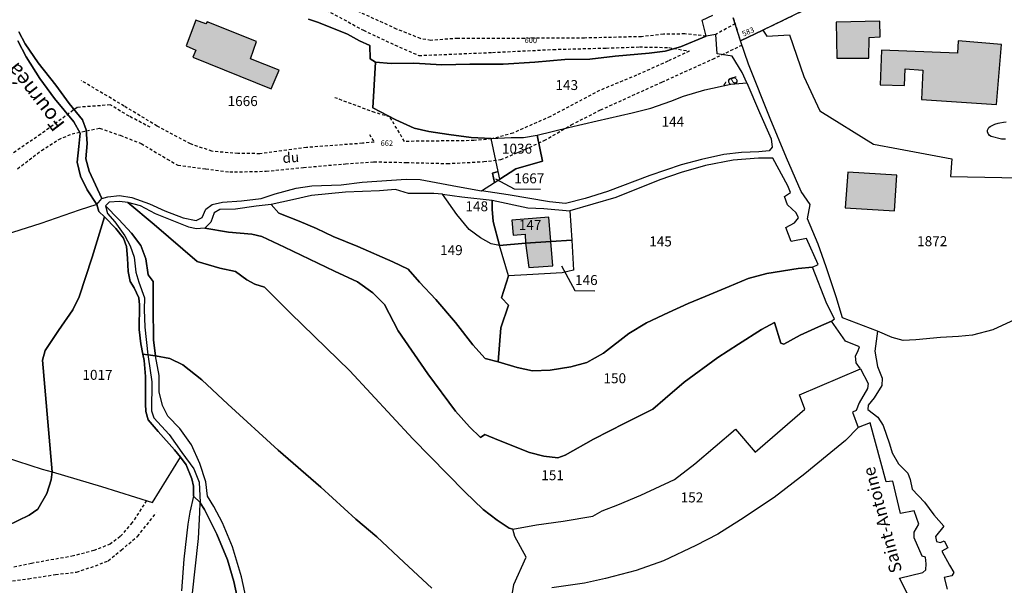
# Model space of a CAD drawing. Units: metres. Extents: x 1037811 to 1042294, y 6308478 to 6312707.
# Drawn here: x 1040210 to 1040407, y 6311928 to 6312041 of the extents above; entities that cross this region are included whole.
import ezdxf
from ezdxf.enums import TextEntityAlignment as Align

# ---------------------------------------------------------------- set-up
doc = ezdxf.new("R2010")
doc.units = ezdxf.units.M
doc.linetypes.add('TOPO1', pattern=[1, 0.6, -0.4])
for name, color, linetype in [('ig_cad_bati_dur', 152, 'CONTINUOUS'), ('ig_cad_bati_dur_hach', 24, 'CONTINUOUS'), ('ig_cad_detail_lineaire', 252, 'TOPO1'), ('ig_cad_divers_texte', 8, 'CONTINUOUS'), ('ig_cad_fleche_de_rattachement', 3, 'CONTINUOUS'), ('ig_cad_hydro', 140, 'CONTINUOUS'), ('ig_cad_lieudit', 7, 'ByLayer'), ('ig_cad_nom_voie', 8, 'CONTINUOUS'), ('ig_cad_numero_voie', 40, 'CONTINUOUS'), ('ig_cad_parcel', 3, 'CONTINUOUS'), ('ig_cad_parcel_num', 3, 'CONTINUOUS'), ('ig_cad_piscine_etang_bassin', 4, 'CONTINUOUS')]:
    doc.layers.add(name, color=color, linetype=linetype)
doc.styles.add('Times New Roman', font='times.ttf')

msp = doc.modelspace()

# ---------------------------------------------------------------- hatches: boundary and pattern name
at = {"layer": 'ig_cad_bati_dur_hach'}
for points in [[(1040261.86, 6312030.91), (1040256.11, 6312033.15), (1040257.28, 6312036.61), (1040247.35, 6312040.57), (1040247.1, 6312040.18), (1040245.13, 6312040.91), (1040243.13, 6312035.79), (1040245.09, 6312034.9), (1040244.52, 6312033.47), (1040260.25, 6312027.12)], [(1040373.72, 6312040.5), (1040373.84, 6312033.28), (1040380.23, 6312033.28), (1040380.3, 6312037.44), (1040382.53, 6312037.55), (1040382.44, 6312040.68)], [(1040382.81, 6312034.89), (1040382.51, 6312027.95), (1040387.38, 6312027.8), (1040387.57, 6312031.17), (1040391.11, 6312030.91), (1040390.84, 6312024.97), (1040405.87, 6312024.02), (1040406.89, 6312036), (1040398.22, 6312036.74), (1040398.03, 6312034.27)], [(1040376.03, 6312010.39), (1040375.52, 6312003.23), (1040385.4, 6312002.63), (1040385.88, 6312009.8)], [(1040316.41, 6311996.5), (1040316, 6312001.39), (1040308.58, 6312000.79), (1040308.83, 6311997.76), (1040311.22, 6311997.96), (1040311.32, 6311996.17)], [(1040316.41, 6311996.5), (1040311.32, 6311996.17), (1040311.94, 6311991.3), (1040316.82, 6311991.59)]]:
    msp.add_hatch(color=256, dxfattribs=at).paths.add_polyline_path(points)

# ---------------------------------------------------------------- linework, layer by layer
at = {"layer": 'ig_cad_bati_dur'}
for points in [[(1040261.86, 6312030.91), (1040256.11, 6312033.15), (1040257.28, 6312036.61), (1040247.35, 6312040.57), (1040247.1, 6312040.18), (1040245.13, 6312040.91), (1040243.13, 6312035.79), (1040245.09, 6312034.9), (1040244.52, 6312033.47), (1040260.25, 6312027.12)], [(1040373.72, 6312040.5), (1040373.84, 6312033.28), (1040380.23, 6312033.28), (1040380.3, 6312037.44), (1040382.53, 6312037.55), (1040382.44, 6312040.68)], [(1040382.81, 6312034.89), (1040382.51, 6312027.95), (1040387.38, 6312027.8), (1040387.57, 6312031.17), (1040391.11, 6312030.91), (1040390.84, 6312024.97), (1040405.87, 6312024.02), (1040406.89, 6312036), (1040398.22, 6312036.74), (1040398.03, 6312034.27)], [(1040376.03, 6312010.39), (1040375.52, 6312003.23), (1040385.4, 6312002.63), (1040385.88, 6312009.8)], [(1040316.41, 6311996.5), (1040316, 6312001.39), (1040308.58, 6312000.79), (1040308.83, 6311997.76), (1040311.22, 6311997.96), (1040311.32, 6311996.17)], [(1040316.41, 6311996.5), (1040311.32, 6311996.17), (1040311.94, 6311991.3), (1040316.82, 6311991.59)]]:
    msp.add_lwpolyline(points, close=True, dxfattribs=at)
at = {"layer": 'ig_cad_detail_lineaire'}
for points in [[(1040347.6, 6312037.71), (1040343.29, 6312038.14), (1040338.99, 6312038.09), (1040334.6, 6312037.59), (1040323.14, 6312037.33), (1040311.13, 6312037.26), (1040297.71, 6312037.25), (1040292.29, 6312036.86), (1040290.23, 6312037.21), (1040285.42, 6312039.13), (1040276.41, 6312043.23), (1040268.73, 6312047.2), (1040258.42, 6312050.86), (1040248.89, 6312054.1), (1040242.09, 6312056.3), (1040234.11, 6312057.98), (1040227.23, 6312059.31), (1040222.34, 6312060.37), (1040217.86, 6312062.11), (1040214.35, 6312063.78), (1040209.45, 6312064.83), (1040207.13, 6312064.76), (1040203.86, 6312064.01), (1040201.69, 6312062.47)], [(1040271.29, 6312042.96), (1040278.74, 6312038.88), (1040285.1, 6312035.91), (1040289.9, 6312033.82), (1040304.71, 6312034.43), (1040316.84, 6312035.03), (1040327.52, 6312035.32), (1040334.23, 6312035.54), (1040340.08, 6312035.42), (1040344.2, 6312034.7), (1040339.9, 6312032.67), (1040333.59, 6312029.86), (1040326.18, 6312026.8), (1040316.3, 6312021.57), (1040308.79, 6312018.25), (1040304.48, 6312017.08), (1040300.96, 6312016.75), (1040287, 6312016.58), (1040284.06, 6312021.5)], [(1040353.02, 6312041.4), (1040354.46, 6312036.74), (1040358.98, 6312038.93), (1040367.39, 6312042.99)], [(1040353.4, 6312040.17), (1040349.5, 6312038.06)], [(1040209.27, 6312011.09), (1040214.11, 6312014.76), (1040217.56, 6312016.98), (1040220.24, 6312018.09), (1040225.79, 6312019.22), (1040229.92, 6312017.81), (1040234.12, 6312016.16), (1040239.35, 6312013.03), (1040241.49, 6312011.81), (1040247.09, 6312011.09), (1040251.9, 6312010.45), (1040259.21, 6312010.6), (1040266.75, 6312011.35), (1040275.19, 6312012.09), (1040280.87, 6312012.49), (1040287.32, 6312012.36), (1040295.59, 6312012.14), (1040302.91, 6312012.53), (1040306.35, 6312012.93), (1040311.18, 6312014.97), (1040315.07, 6312016.76), (1040320.5, 6312019.91), (1040326.38, 6312022.89), (1040338.71, 6312028.49), (1040348.89, 6312033.09), (1040354.75, 6312035.89)], [(1040279.96, 6312018), (1040280.89, 6312016.44), (1040278.57, 6312016.2), (1040267.33, 6312015.36), (1040257.94, 6312014.12), (1040253.56, 6312014.14), (1040248.32, 6312014.6), (1040244.02, 6312016.1), (1040237.33, 6312019.66), (1040230.72, 6312023.66), (1040222.06, 6312028.8)], [(1040235.95, 6312019.41), (1040231.7, 6312021.64), (1040227.92, 6312023.9), (1040221.3, 6312023.41), (1040219.66, 6312022.22), (1040213.95, 6312018.03), (1040205.58, 6312012.31)], [(1040284.06, 6312021.5), (1040281.02, 6312022.38), (1040273.03, 6312025.35)], [(1040235.22, 6311944.53), (1040232.31, 6311940.09), (1040229.92, 6311937.3), (1040227.92, 6311935.78), (1040224.65, 6311934.5), (1040220.51, 6311933.41), (1040212.07, 6311931.91), (1040205.09, 6311930.4)], [(1040206.33, 6311928.11), (1040211.5, 6311928.85), (1040216.92, 6311929.68), (1040221.15, 6311930.17), (1040224.93, 6311931.44), (1040227.52, 6311932.46), (1040230.11, 6311934.59), (1040233.4, 6311937.33), (1040237.13, 6311942.04)]]:
    msp.add_lwpolyline(points, dxfattribs=at)
at = {"layer": 'ig_cad_fleche_de_rattachement'}
for points in [[(1040305.28, 6312009.06), (1040309.03, 6312007.05), (1040314.33, 6312007.02)], [(1040318.54, 6311991.62), (1040321.24, 6311986.64), (1040325.22, 6311986.62)]]:
    msp.add_lwpolyline(points, dxfattribs=at)
at = {"layer": 'ig_cad_hydro'}
for points in [[(1040209.34, 6312036.74), (1040211, 6312033.55), (1040213.77, 6312029.23), (1040216.74, 6312025.19), (1040220.59, 6312020.54), (1040221.87, 6312018.26), (1040221.63, 6312015.57), (1040221.3, 6312012.45), (1040221.92, 6312009.59), (1040223.25, 6312006.84), (1040225.21, 6312003.91), (1040226.22, 6312005.16), (1040223.68, 6312010.63), (1040223, 6312013.06), (1040223.29, 6312016.14), (1040223.08, 6312018.88), (1040222.35, 6312020.93), (1040219.69, 6312024.21), (1040216.96, 6312027.88), (1040213.44, 6312032.38), (1040210.82, 6312036.16), (1040209.55, 6312038.6)], [(1040255.47, 6311923.65), (1040254.24, 6311929.2), (1040252.44, 6311935.23), (1040250.49, 6311940.03), (1040248.7, 6311943.34), (1040247.45, 6311945.42), (1040247.13, 6311948.28), (1040245.93, 6311951.98), (1040244.24, 6311955.7), (1040241.9, 6311959), (1040239.49, 6311961.49), (1040238.42, 6311963.58), (1040237.74, 6311966.32), (1040237.71, 6311969.61), (1040236.97, 6311973.59), (1040235.48, 6311973.77), (1040235.52, 6311973.38), (1040236.24, 6311968.34), (1040236.21, 6311962.56), (1040236.68, 6311961.11), (1040239.74, 6311957.8), (1040242.29, 6311954.2), (1040244.68, 6311950.86), (1040245.74, 6311948.23), (1040245.98, 6311944.16), (1040245.98, 6311944.11), (1040246, 6311944.09), (1040246.83, 6311942.76), (1040249.34, 6311937.75), (1040251.46, 6311932.65), (1040252.71, 6311928.3), (1040253.76, 6311923.64)]]:
    msp.add_lwpolyline(points, dxfattribs=at)
msp.add_lwpolyline([(1040235.48, 6311973.77), (1040236.97, 6311973.59), (1040236.63, 6311976.7), (1040236.53, 6311983.37), (1040236.54, 6311988.49), (1040235.55, 6311989.81), (1040235.03, 6311993.01), (1040234.05, 6311995.68), (1040232.21, 6311998.16), (1040229.66, 6312000.9), (1040226.98, 6312003.68), (1040227.33, 6312002.12), (1040228.86, 6312000.43), (1040230.87, 6311997.64), (1040231.93, 6311995.65), (1040232.72, 6311993.39), (1040233.08, 6311990.34), (1040233.66, 6311988.35), (1040234.76, 6311985.18), (1040234.75, 6311982.83), (1040234.87, 6311979.32)], close=True, dxfattribs=at)
at = {"layer": 'ig_cad_lieudit'}
for points in [[(1040253.76, 6311923.64), (1040252.71, 6311928.3), (1040251.46, 6311932.65), (1040249.34, 6311937.75), (1040246.83, 6311942.76), (1040246, 6311944.09), (1040245.98, 6311944.11), (1040244.66, 6311945.39), (1040244.66, 6311945.43), (1040244.62, 6311947.38), (1040244.31, 6311948.88), (1040243.17, 6311951.67), (1040242.01, 6311953.21), (1040240.83, 6311954.67), (1040237.55, 6311958.37), (1040235.52, 6311960.69), (1040235.08, 6311962.41), (1040234.99, 6311963.96), (1040235.01, 6311969.42), (1040234.7, 6311972.63), (1040234.45, 6311973.91), (1040234.04, 6311975.95), (1040233.74, 6311978.85), (1040233.8, 6311983.77), (1040233.67, 6311985.22), (1040232.73, 6311987.18), (1040231.92, 6311988.46), (1040231.48, 6311990.45), (1040231.35, 6311993.17), (1040231.15, 6311995.48), (1040230.57, 6311997.17), (1040229.04, 6311999.12), (1040226.78, 6312001.45), (1040225.61, 6312002.55), (1040225.21, 6312003.91), (1040223.25, 6312006.84), (1040221.92, 6312009.59), (1040221.3, 6312012.45), (1040221.63, 6312015.57), (1040221.87, 6312018.26), (1040220.59, 6312020.54), (1040216.74, 6312025.19), (1040213.77, 6312029.23), (1040211, 6312033.55), (1040209.34, 6312036.74)], [(1040209.34, 6312036.74), (1040211, 6312033.55), (1040213.77, 6312029.23), (1040216.74, 6312025.19), (1040220.59, 6312020.54), (1040221.87, 6312018.26), (1040221.63, 6312015.57), (1040221.3, 6312012.45), (1040221.92, 6312009.59), (1040223.25, 6312006.84), (1040225.21, 6312003.91), (1040225.61, 6312002.55), (1040226.78, 6312001.45), (1040229.04, 6311999.12), (1040230.57, 6311997.17), (1040231.15, 6311995.48), (1040231.35, 6311993.17), (1040231.48, 6311990.45), (1040231.92, 6311988.46), (1040232.73, 6311987.18), (1040233.67, 6311985.22), (1040233.8, 6311983.77), (1040233.74, 6311978.85), (1040234.04, 6311975.95), (1040234.45, 6311973.91), (1040235.48, 6311973.77), (1040236.97, 6311973.59), (1040239.88, 6311973.06), (1040242.49, 6311971.78), (1040246.3, 6311968.76), (1040251.5, 6311963.87), (1040261.64, 6311954.66), (1040270.2, 6311947.19), (1040277.2, 6311940.78), (1040281.44, 6311937.22), (1040286.9, 6311932.16), (1040292.5, 6311926.94)], [(1040292.5, 6311926.94), (1040286.9, 6311932.16), (1040281.44, 6311937.22), (1040277.2, 6311940.78), (1040270.2, 6311947.19), (1040261.64, 6311954.66), (1040251.5, 6311963.87), (1040246.3, 6311968.76), (1040242.49, 6311971.78), (1040239.88, 6311973.06), (1040236.97, 6311973.59), (1040235.48, 6311973.77), (1040234.45, 6311973.91), (1040234.7, 6311972.63), (1040235.01, 6311969.42), (1040234.99, 6311963.96), (1040235.08, 6311962.41), (1040235.52, 6311960.69), (1040237.55, 6311958.37), (1040240.83, 6311954.67), (1040242.01, 6311953.21), (1040243.17, 6311951.67), (1040244.31, 6311948.88), (1040244.62, 6311947.38), (1040244.66, 6311945.43), (1040244.66, 6311945.39), (1040245.98, 6311944.11), (1040246, 6311944.09), (1040246.83, 6311942.76), (1040249.34, 6311937.75), (1040251.46, 6311932.65), (1040252.71, 6311928.3), (1040253.76, 6311923.64)]]:
    msp.add_lwpolyline(points, dxfattribs=at)
at = {"layer": 'ig_cad_parcel'}
for points in [[(1040267.71, 6312041.09), (1040269.76, 6312040.42), (1040275.55, 6312038.13), (1040277.95, 6312036.73), (1040280.05, 6312035.82), (1040280.09, 6312033.12), (1040281.17, 6312032.45), (1040284.32, 6312032.22), (1040288.89, 6312032.25), (1040294.48, 6312031.98), (1040300.13, 6312032.06), (1040306.81, 6312032.09), (1040313.21, 6312032.5), (1040319.17, 6312033.01), (1040324.22, 6312033.1), (1040329.33, 6312033.67), (1040336.13, 6312034.29), (1040339.38, 6312034.68), (1040342.42, 6312035.55), (1040347.6, 6312037.71), (1040346.8, 6312040.92), (1040348.89, 6312041.88)], [(1040367.39, 6312042.99), (1040358.98, 6312038.93), (1040354.46, 6312036.74), (1040353.02, 6312041.4)], [(1040367.39, 6312042.99), (1040358.98, 6312038.93), (1040359.75, 6312037.73), (1040364.32, 6312037.94), (1040367.22, 6312029.63), (1040370.43, 6312022.69), (1040381.2, 6312016.02), (1040386.23, 6312015.06), (1040396.92, 6312013.06), (1040396.65, 6312009.53), (1040413.86, 6312009.19), (1040422.25, 6312011.15), (1040420.23, 6312019.26), (1040419.27, 6312023.1), (1040417.61, 6312029.76), (1040416.41, 6312034.96), (1040415.35, 6312039), (1040409.72, 6312042.94)], [(1040209.55, 6312038.6), (1040210.82, 6312036.16), (1040213.44, 6312032.38), (1040216.96, 6312027.88), (1040219.69, 6312024.21), (1040222.35, 6312020.93), (1040223.08, 6312018.88), (1040223.29, 6312016.14), (1040223, 6312013.06), (1040223.68, 6312010.63), (1040226.22, 6312005.16), (1040227.44, 6312005.43), (1040229.8, 6312005.73), (1040232.25, 6312005.31), (1040235.77, 6312004.07), (1040238.85, 6312002.65), (1040242.54, 6312001.25), (1040245.2, 6312000.73), (1040246.35, 6312001.31), (1040247.08, 6312002.98), (1040248.35, 6312003.92), (1040250.43, 6312004.37), (1040254.25, 6312004.66), (1040258.24, 6312005.13), (1040261.01, 6312006.08), (1040265.22, 6312007.17), (1040268.39, 6312007.64), (1040274.28, 6312007.88), (1040278.5, 6312008.4), (1040287.36, 6312009.01), (1040290.13, 6312008.94), (1040297.65, 6312007.53), (1040302.45, 6312006.64), (1040305.07, 6312008.32), (1040304.69, 6312010.22), (1040305.84, 6312010.55), (1040304.38, 6312017.19), (1040300.37, 6312017.36), (1040295.94, 6312017.99), (1040291.91, 6312018.55), (1040288.97, 6312019.23), (1040285.25, 6312020.88), (1040280.64, 6312023.31), (1040281.17, 6312032.45), (1040280.09, 6312033.12), (1040280.05, 6312035.82), (1040277.95, 6312036.73), (1040275.55, 6312038.13), (1040269.76, 6312040.42), (1040267.71, 6312041.09)], [(1040409.61, 6311980.85), (1040405.17, 6311978.8), (1040401.1, 6311977.73), (1040398.25, 6311977.47), (1040394.64, 6311977.22), (1040389.7, 6311976.76), (1040387.13, 6311976.66), (1040384.93, 6311977.22), (1040382, 6311978.52), (1040374.94, 6311981.18), (1040373.69, 6311985.43), (1040371.71, 6311991.42), (1040370.05, 6311995.95), (1040367.96, 6312001.02), (1040368.47, 6312003.95), (1040366.67, 6312006.53), (1040363.71, 6312013.26), (1040360.46, 6312021.21), (1040356.07, 6312032.05), (1040354.46, 6312036.74), (1040358.98, 6312038.93), (1040359.75, 6312037.73), (1040364.32, 6312037.94), (1040367.22, 6312029.63), (1040370.43, 6312022.69), (1040381.2, 6312016.02), (1040386.23, 6312015.06), (1040396.92, 6312013.06), (1040396.65, 6312009.53), (1040413.86, 6312009.19)], [(1040209.34, 6312036.74), (1040211, 6312033.55), (1040213.77, 6312029.23), (1040216.74, 6312025.19), (1040220.59, 6312020.54), (1040221.87, 6312018.26), (1040221.63, 6312015.57), (1040221.3, 6312012.45), (1040221.92, 6312009.59), (1040223.25, 6312006.84), (1040225.21, 6312003.91), (1040221.69, 6312002.81), (1040213.97, 6312000.14), (1040202.5, 6311996.47)], [(1040308.68, 6311926.01), (1040308.96, 6311927.69), (1040311.41, 6311933.17), (1040310.33, 6311935.24), (1040309.16, 6311937.3), (1040308.74, 6311938.76), (1040308.02, 6311938.99), (1040305.61, 6311940.58), (1040302.8, 6311942.7), (1040299.14, 6311946.29), (1040288.67, 6311956.93), (1040276.06, 6311970.53), (1040264.1, 6311982.12), (1040258.87, 6311987.36), (1040256.98, 6311987.97), (1040255.37, 6311988.79), (1040253.08, 6311990.5), (1040249.94, 6311991.17), (1040245.4, 6311992.5), (1040236.72, 6311999.91), (1040231.42, 6312004.3), (1040229.76, 6312004.52), (1040227.67, 6312004.42), (1040226.98, 6312003.68), (1040229.66, 6312000.9), (1040232.21, 6311998.16), (1040234.05, 6311995.68), (1040235.03, 6311993.01), (1040235.55, 6311989.81), (1040236.54, 6311988.49), (1040236.53, 6311983.37), (1040236.63, 6311976.7), (1040236.97, 6311973.59), (1040239.88, 6311973.06), (1040242.49, 6311971.78), (1040246.3, 6311968.76), (1040251.5, 6311963.87), (1040261.64, 6311954.66), (1040270.2, 6311947.19), (1040277.2, 6311940.78), (1040281.44, 6311937.22), (1040286.9, 6311932.16), (1040292.5, 6311926.94)], [(1040199.34, 6311955.61), (1040214.22, 6311950.85), (1040216.26, 6311950.3), (1040214.81, 6311967.29), (1040214.3, 6311972.7), (1040214.85, 6311974.65), (1040217.55, 6311978.66), (1040220.41, 6311982.76), (1040221.66, 6311985.41), (1040224.3, 6311993.35), (1040226.78, 6312001.45), (1040225.61, 6312002.55), (1040225.21, 6312003.91), (1040221.69, 6312002.81), (1040213.97, 6312000.14), (1040202.5, 6311996.47)], [(1040409.61, 6311980.85), (1040405.17, 6311978.8), (1040401.1, 6311977.73), (1040398.25, 6311977.47), (1040394.64, 6311977.22), (1040389.7, 6311976.76), (1040387.13, 6311976.66), (1040384.93, 6311977.22), (1040382, 6311978.52), (1040381.47, 6311974.48), (1040381.99, 6311971.42), (1040382.93, 6311969.08), (1040382.83, 6311967.62), (1040381.34, 6311965.15), (1040380.12, 6311963.68), (1040380.02, 6311962.77), (1040382.08, 6311961.25), (1040383.12, 6311959.58), (1040384.37, 6311955.88), (1040384.95, 6311954.13), (1040386.19, 6311951.89), (1040388.11, 6311950.01), (1040388.56, 6311948.75), (1040388.94, 6311946.78), (1040391.46, 6311944.23), (1040393.32, 6311941.69), (1040395.32, 6311939.36), (1040393.64, 6311937.3), (1040393.84, 6311936.34), (1040394.64, 6311936.12), (1040395.41, 6311936.43), (1040396.1, 6311935.05), (1040394.91, 6311934.38), (1040396.42, 6311931.54), (1040397.31, 6311930.11), (1040396.91, 6311929.41), (1040395.4, 6311929.11), (1040395.98, 6311926.74)], [(1040255.47, 6311923.65), (1040254.24, 6311929.2), (1040252.44, 6311935.23), (1040250.49, 6311940.03), (1040248.7, 6311943.34), (1040247.45, 6311945.42), (1040247.13, 6311948.28), (1040245.93, 6311951.98), (1040244.24, 6311955.7), (1040241.9, 6311959), (1040239.49, 6311961.49), (1040238.42, 6311963.58), (1040237.74, 6311966.32), (1040237.71, 6311969.61), (1040236.97, 6311973.59), (1040239.88, 6311973.06), (1040242.49, 6311971.78), (1040246.3, 6311968.76), (1040251.5, 6311963.87), (1040261.64, 6311954.66), (1040270.2, 6311947.19), (1040277.2, 6311940.78), (1040281.44, 6311937.22), (1040286.9, 6311932.16), (1040292.5, 6311926.94)], [(1040308.68, 6311926.01), (1040308.96, 6311927.69), (1040311.41, 6311933.17), (1040310.33, 6311935.24), (1040309.16, 6311937.3), (1040308.74, 6311938.76), (1040313.5, 6311939.65), (1040318.87, 6311940.39), (1040324.8, 6311941.4), (1040326.7, 6311942.48), (1040329.85, 6311943.7), (1040334.47, 6311945.62), (1040341.22, 6311948.76), (1040345.31, 6311951.92), (1040353.48, 6311958.87), (1040357.45, 6311954.23), (1040367.41, 6311962.84), (1040366.35, 6311965.77), (1040378.57, 6311970.96), (1040380.12, 6311968.02), (1040379.99, 6311966.99), (1040378.3, 6311964.16), (1040377.71, 6311962.59), (1040376.99, 6311962.23), (1040378.13, 6311959.16), (1040375.58, 6311956.6), (1040371.88, 6311953.59), (1040367.41, 6311949.87), (1040361.25, 6311945.12), (1040354.45, 6311940.67), (1040349.94, 6311937.77), (1040345.54, 6311935.52), (1040339, 6311932.44), (1040333.52, 6311930.47), (1040327.38, 6311928.88), (1040323.15, 6311927.92), (1040316.6, 6311927)], [(1040388.48, 6311924.9), (1040386.4, 6311928.98), (1040391.09, 6311930.07), (1040391.68, 6311930.61), (1040391.78, 6311931.82), (1040391.66, 6311933.18), (1040390.93, 6311933.37), (1040389.38, 6311937.03), (1040389.38, 6311938.2), (1040390.27, 6311939.76), (1040389.33, 6311942.46), (1040386.59, 6311941.94), (1040385.04, 6311948.44), (1040383.73, 6311948.27), (1040380.49, 6311960.09), (1040378.13, 6311959.16), (1040375.58, 6311956.6), (1040371.88, 6311953.59), (1040367.41, 6311949.87), (1040361.25, 6311945.12), (1040354.45, 6311940.67), (1040349.94, 6311937.77), (1040345.54, 6311935.52), (1040339, 6311932.44), (1040333.52, 6311930.47), (1040327.38, 6311928.88), (1040323.15, 6311927.92), (1040316.6, 6311927)], [(1040199.34, 6311955.61), (1040214.22, 6311950.85), (1040216.26, 6311950.3), (1040216.08, 6311948.67), (1040215.21, 6311945.91), (1040213.35, 6311942.79), (1040211.61, 6311941.6), (1040207.2, 6311939.47)], [(1040207.2, 6311939.47), (1040211.61, 6311941.6), (1040213.35, 6311942.79), (1040215.21, 6311945.91), (1040216.08, 6311948.67), (1040216.26, 6311950.3), (1040226.18, 6311947.32), (1040236.38, 6311944.16), (1040242.01, 6311953.21), (1040243.17, 6311951.67), (1040244.31, 6311948.88), (1040244.62, 6311947.38), (1040244.66, 6311945.43), (1040244.66, 6311945.39), (1040243.91, 6311942.22), (1040243.49, 6311939.76), (1040242.72, 6311932.75), (1040242.21, 6311926.43)], [(1040244.38, 6311925.32), (1040245.65, 6311936.9), (1040245.9, 6311942.11), (1040245.98, 6311944.11), (1040246, 6311944.09), (1040246.83, 6311942.76), (1040249.34, 6311937.75), (1040251.46, 6311932.65), (1040252.71, 6311928.3), (1040253.76, 6311923.64)]]:
    msp.add_lwpolyline(points, dxfattribs=at)
for points in [[(1040281.17, 6312032.45), (1040280.64, 6312023.31), (1040285.25, 6312020.88), (1040288.97, 6312019.23), (1040291.91, 6312018.55), (1040295.94, 6312017.99), (1040300.37, 6312017.36), (1040304.38, 6312017.19), (1040308.41, 6312017.35), (1040310.93, 6312017.39), (1040313.64, 6312017.85), (1040319.96, 6312019.38), (1040325.68, 6312020.73), (1040332.75, 6312022.29), (1040336.49, 6312023.23), (1040340.47, 6312024.69), (1040343.05, 6312025.65), (1040347.33, 6312026.95), (1040352.57, 6312028.06), (1040355.72, 6312028.34), (1040354.79, 6312030.44), (1040352.79, 6312033.69), (1040349.8, 6312034.16), (1040349.5, 6312038.06), (1040347.6, 6312037.71), (1040342.42, 6312035.55), (1040339.38, 6312034.68), (1040336.13, 6312034.29), (1040329.33, 6312033.67), (1040324.22, 6312033.1), (1040319.17, 6312033.01), (1040313.21, 6312032.5), (1040306.81, 6312032.09), (1040300.13, 6312032.06), (1040294.48, 6312031.98), (1040288.89, 6312032.25), (1040284.32, 6312032.22)], [(1040313.64, 6312017.85), (1040319.96, 6312019.38), (1040325.68, 6312020.73), (1040332.75, 6312022.29), (1040336.49, 6312023.23), (1040340.47, 6312024.69), (1040343.05, 6312025.65), (1040347.33, 6312026.95), (1040352.57, 6312028.06), (1040355.72, 6312028.34), (1040358.27, 6312022.4), (1040360.65, 6312017.07), (1040360.86, 6312015.4), (1040360.22, 6312014.72), (1040358.13, 6312014.46), (1040354.69, 6312014.35), (1040351.15, 6312013.96), (1040346.64, 6312012.96), (1040342.56, 6312011.9), (1040336.24, 6312009.76), (1040327.74, 6312006.5), (1040323.31, 6312005.14), (1040319.36, 6312004.13), (1040316.15, 6312004.46), (1040307.82, 6312005.87), (1040302.45, 6312006.64), (1040305.07, 6312008.32), (1040306.17, 6312009.02), (1040309.39, 6312011.09), (1040314.69, 6312012.61)], [(1040304.38, 6312017.19), (1040308.41, 6312017.35), (1040310.93, 6312017.39), (1040313.64, 6312017.85), (1040314.69, 6312012.61), (1040309.39, 6312011.09), (1040306.17, 6312009.02), (1040305.84, 6312010.55)], [(1040305.81, 6311972.38), (1040309.6, 6311971.21), (1040312.68, 6311970.56), (1040316.25, 6311970.7), (1040320.38, 6311971.38), (1040323.63, 6311972.23), (1040327, 6311974.09), (1040332.08, 6311978.05), (1040335.62, 6311980.19), (1040340.02, 6311982.28), (1040343.98, 6311984.03), (1040347.4, 6311985.49), (1040352.23, 6311987.46), (1040356.03, 6311989.06), (1040359.8, 6311990.1), (1040366.09, 6311991.1), (1040368.92, 6311991.33), (1040370.05, 6311991.91), (1040367.73, 6311997.11), (1040364.65, 6311996.5), (1040363.6, 6311999.3), (1040365.31, 6312000.25), (1040366.12, 6312001.27), (1040365.64, 6312002.23), (1040363.94, 6312003.89), (1040363.31, 6312005.51), (1040364.54, 6312006.31), (1040364.01, 6312007.7), (1040361, 6312013.24), (1040358.11, 6312013.25), (1040353.02, 6312012.79), (1040347.45, 6312011.76), (1040342.58, 6312010.32), (1040338.29, 6312008.9), (1040329.44, 6312005.31), (1040320.21, 6312002.68), (1040320.58, 6311996.77), (1040320.95, 6311990.73), (1040318.67, 6311990.2), (1040311.58, 6311989.81), (1040307.92, 6311989.59), (1040306.49, 6311985.21), (1040307.89, 6311983.74), (1040306.34, 6311979.15)], [(1040305.07, 6312008.32), (1040306.17, 6312009.02), (1040305.84, 6312010.55), (1040304.69, 6312010.22)], [(1040305.81, 6311972.38), (1040306.34, 6311979.15), (1040307.89, 6311983.74), (1040306.49, 6311985.21), (1040307.92, 6311989.59), (1040306.11, 6311995.71), (1040304.38, 6311996.06), (1040302.28, 6311997.25), (1040300.02, 6311998.89), (1040297.54, 6312001.94), (1040294.62, 6312005.97), (1040292.9, 6312006.13), (1040287.82, 6312006.16), (1040285.17, 6312006.95), (1040282, 6312006.66), (1040275.15, 6312006.37), (1040268.34, 6312005.72), (1040264.49, 6312004.88), (1040260.2, 6312003.95), (1040261.78, 6312002.17), (1040265.83, 6312000.58), (1040269.34, 6311999.1), (1040272.69, 6311997.51), (1040277.66, 6311995.53), (1040284.63, 6311992.41), (1040287.71, 6311990.98), (1040290.01, 6311988.31), (1040293.31, 6311984.89), (1040297.26, 6311980.28), (1040300.75, 6311975.77), (1040303.23, 6311973)], [(1040306.11, 6311995.71), (1040304.38, 6311996.06), (1040302.28, 6311997.25), (1040300.02, 6311998.89), (1040297.54, 6312001.94), (1040294.62, 6312005.97), (1040298.51, 6312005.46), (1040304.62, 6312004.79), (1040304.59, 6312002.99), (1040304.78, 6312000.54)], [(1040231.42, 6312004.3), (1040236.72, 6311999.91), (1040245.4, 6311992.5), (1040249.94, 6311991.17), (1040253.08, 6311990.5), (1040255.37, 6311988.79), (1040256.98, 6311987.97), (1040258.87, 6311987.36), (1040264.1, 6311982.12), (1040276.06, 6311970.53), (1040288.67, 6311956.93), (1040299.14, 6311946.29), (1040302.8, 6311942.7), (1040305.61, 6311940.58), (1040308.02, 6311938.99), (1040308.74, 6311938.76), (1040313.5, 6311939.65), (1040318.87, 6311940.39), (1040324.8, 6311941.4), (1040326.7, 6311942.48), (1040329.85, 6311943.7), (1040334.47, 6311945.62), (1040341.22, 6311948.76), (1040345.31, 6311951.92), (1040353.48, 6311958.87), (1040357.45, 6311954.23), (1040367.41, 6311962.84), (1040366.35, 6311965.77), (1040378.57, 6311970.96), (1040377.72, 6311972.19), (1040377.55, 6311973.53), (1040378.06, 6311974.4), (1040378.39, 6311975.36), (1040375.54, 6311976.5), (1040372.75, 6311980.52), (1040370.11, 6311979.39), (1040366.47, 6311977.68), (1040363.16, 6311975.92), (1040362.56, 6311976.13), (1040361.28, 6311980.25), (1040358.68, 6311978.82), (1040354.06, 6311975.92), (1040349.93, 6311973.24), (1040343.19, 6311968.29), (1040339.35, 6311964.98), (1040336.85, 6311962.83), (1040331.25, 6311960.05), (1040324.95, 6311956.83), (1040319.29, 6311953.61), (1040317.78, 6311953.09), (1040314.99, 6311953.4), (1040312.08, 6311954.17), (1040305.91, 6311956.64), (1040303.11, 6311957.76), (1040302.29, 6311957.15), (1040300.03, 6311959.34), (1040297.23, 6311962.43), (1040291.69, 6311969.94), (1040285.71, 6311978.56), (1040282.98, 6311983.88), (1040280.67, 6311986.23), (1040277.54, 6311988.41), (1040272.94, 6311990.54), (1040262.88, 6311995.35), (1040258.34, 6311997.48), (1040256.34, 6311997.94), (1040251.68, 6311998.4), (1040246.91, 6311999.18), (1040245.2, 6311999.02), (1040243.7, 6311999.35), (1040240.71, 6312000.61), (1040236.98, 6312002.02), (1040233.99, 6312003.64)], [(1040320.21, 6312002.68), (1040320.58, 6311996.77), (1040316.41, 6311996.5), (1040311.32, 6311996.17), (1040306.11, 6311995.71), (1040304.78, 6312000.54), (1040304.59, 6312002.99), (1040304.62, 6312004.79), (1040311.74, 6312003.24), (1040315, 6312003.11)], [(1040246.91, 6311999.18), (1040251.68, 6311998.4), (1040256.34, 6311997.94), (1040258.34, 6311997.48), (1040262.88, 6311995.35), (1040272.94, 6311990.54), (1040277.54, 6311988.41), (1040280.67, 6311986.23), (1040282.98, 6311983.88), (1040285.71, 6311978.56), (1040291.69, 6311969.94), (1040297.23, 6311962.43), (1040300.03, 6311959.34), (1040302.29, 6311957.15), (1040303.11, 6311957.76), (1040305.91, 6311956.64), (1040312.08, 6311954.17), (1040314.99, 6311953.4), (1040317.78, 6311953.09), (1040319.29, 6311953.61), (1040324.95, 6311956.83), (1040331.25, 6311960.05), (1040336.85, 6311962.83), (1040339.35, 6311964.98), (1040343.19, 6311968.29), (1040349.93, 6311973.24), (1040354.06, 6311975.92), (1040358.68, 6311978.82), (1040361.28, 6311980.25), (1040362.56, 6311976.13), (1040363.16, 6311975.92), (1040366.47, 6311977.68), (1040370.11, 6311979.39), (1040372.75, 6311980.52), (1040373.37, 6311980.99), (1040371.8, 6311984), (1040368.92, 6311991.33), (1040366.09, 6311991.1), (1040359.8, 6311990.1), (1040356.03, 6311989.06), (1040352.23, 6311987.46), (1040347.4, 6311985.49), (1040343.98, 6311984.03), (1040340.02, 6311982.28), (1040335.62, 6311980.19), (1040332.08, 6311978.05), (1040327, 6311974.09), (1040323.63, 6311972.23), (1040320.38, 6311971.38), (1040316.25, 6311970.7), (1040312.68, 6311970.56), (1040309.6, 6311971.21), (1040305.81, 6311972.38), (1040303.23, 6311973), (1040300.75, 6311975.77), (1040297.26, 6311980.28), (1040293.31, 6311984.89), (1040290.01, 6311988.31), (1040287.71, 6311990.98), (1040284.63, 6311992.41), (1040277.66, 6311995.53), (1040272.69, 6311997.51), (1040269.34, 6311999.1), (1040265.83, 6312000.58), (1040261.78, 6312002.17), (1040260.2, 6312003.95), (1040257.23, 6312003.56), (1040253.1, 6312002.99), (1040249.94, 6312002.9), (1040248.76, 6312002.27), (1040248.1, 6312000.35)], [(1040216.26, 6311950.3), (1040226.18, 6311947.32), (1040236.38, 6311944.16), (1040242.01, 6311953.21), (1040240.83, 6311954.67), (1040237.55, 6311958.37), (1040235.52, 6311960.69), (1040235.08, 6311962.41), (1040234.99, 6311963.96), (1040235.01, 6311969.42), (1040234.7, 6311972.63), (1040234.45, 6311973.91), (1040234.04, 6311975.95), (1040233.74, 6311978.85), (1040233.8, 6311983.77), (1040233.67, 6311985.22), (1040232.73, 6311987.18), (1040231.92, 6311988.46), (1040231.48, 6311990.45), (1040231.35, 6311993.17), (1040231.15, 6311995.48), (1040230.57, 6311997.17), (1040229.04, 6311999.12), (1040226.78, 6312001.45), (1040224.3, 6311993.35), (1040221.66, 6311985.41), (1040220.41, 6311982.76), (1040217.55, 6311978.66), (1040214.85, 6311974.65), (1040214.3, 6311972.7), (1040214.81, 6311967.29)], [(1040320.58, 6311996.77), (1040320.95, 6311990.73), (1040318.67, 6311990.2), (1040311.58, 6311989.81), (1040307.92, 6311989.59), (1040306.11, 6311995.71), (1040311.32, 6311996.17), (1040316.41, 6311996.5)]]:
    msp.add_lwpolyline(points, close=True, dxfattribs=at)
at = {"layer": 'ig_cad_piscine_etang_bassin'}
msp.add_lwpolyline([(1040407.68, 6312017), (1040407.28, 6312017), (1040406.92, 6312017.02), (1040404.83, 6312017.57), (1040404.51, 6312017.76), (1040404.32, 6312017.96), (1040404.24, 6312018.12), (1040404.19, 6312018.2), (1040404.09, 6312018.52), (1040404.1, 6312018.83), (1040404.19, 6312019.13), (1040404.36, 6312019.4), (1040404.59, 6312019.6), (1040404.87, 6312019.74), (1040405.54, 6312020.03), (1040406.21, 6312020.25), (1040406.57, 6312020.34), (1040407.28, 6312020.44), (1040407.83, 6312020.48)], dxfattribs=at)

# ---------------------------------------------------------------- texts
at = {"layer": 'ig_cad_divers_texte', "style": 'Times New Roman'}
for s, height, rotation, p in [('Fournéa', 3, 127.6, (1040219.7, 6312020.66)), ('du', 2, 4.4, (1040262.62, 6312011.61))]:
    msp.add_text(s, height=height, rotation=rotation, dxfattribs=at).set_placement(p, align=Align.BOTTOM_LEFT)
at = {"layer": 'ig_cad_nom_voie', "style": 'Times New Roman'}
for s, rotation, p in [('à', 106.6, (1040354.82, 6312028.32)), ('Saint-Antoine', 104.8, (1040387.71, 6311930.59))]:
    msp.add_text(s, height=2.5, rotation=rotation, dxfattribs=at).set_placement(p, align=Align.BOTTOM_LEFT)
at = {"layer": 'ig_cad_numero_voie', "style": 'Times New Roman'}
for s, rotation, p in [('583', 23.3, (1040355.21, 6312037.28)), ('600', 357.8, (1040311.09, 6312036.03)), ('662', 359.3, (1040282.2, 6312015.35))]:
    msp.add_text(s, height=1.1, rotation=rotation, dxfattribs=at).set_placement(p, align=Align.BOTTOM_LEFT)
at = {"layer": 'ig_cad_parcel_num', "style": 'Times New Roman'}
for s, p in [('143', (1040317.32, 6312026.27)), ('1666', (1040251.48, 6312023.05)), ('144', (1040338.63, 6312018.93)), ('1036', (1040306.57, 6312013.5)), ('1667', (1040309.03, 6312007.55)), ('148', (1040299.24, 6312001.94)), ('147', (1040309.96, 6311998.21)), ('145', (1040336.15, 6311994.89)), ('1872', (1040389.95, 6311994.94)), ('149', (1040294.15, 6311993.14)), ('146', (1040321.25, 6311987.14)), ('1017', (1040222.33, 6311968.12)), ('150', (1040326.96, 6311967.44)), ('151', (1040314.47, 6311947.99)), ('152', (1040342.46, 6311943.53))]:
    msp.add_text(s, height=2, dxfattribs=at).set_placement(p, align=Align.BOTTOM_LEFT)

doc.saveas('drawing.dxf')
